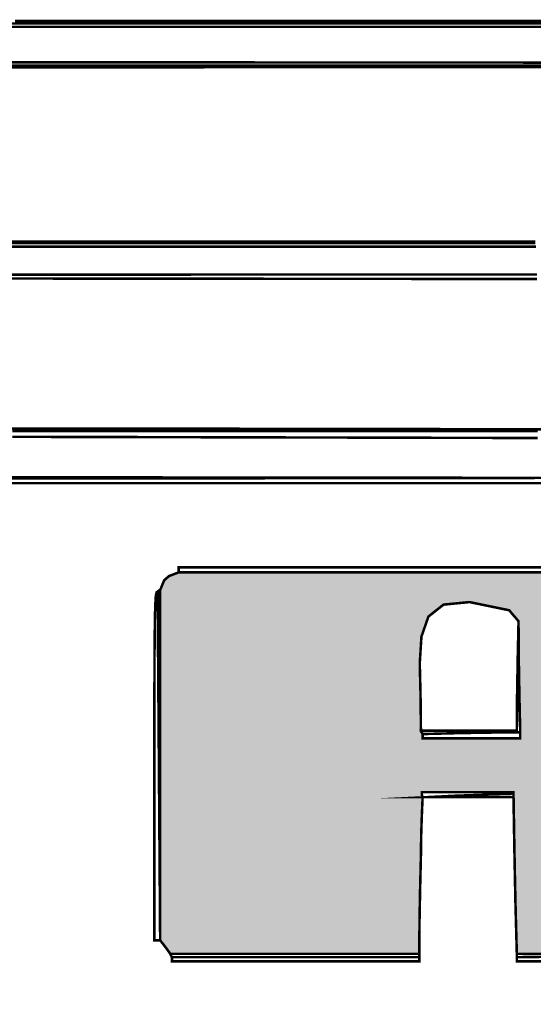
# Model space of a CAD drawing. Extents: x -465 to 6, y 275 to 435.
# Drawn here: x -439 to -439, y 298 to 299 of the extents above; entities that cross this region are included whole.
import ezdxf

# ---------------------------------------------------------------- set-up
doc = ezdxf.new("R2010")
doc.units = 0
doc.header["$MEASUREMENT"] = 0
doc.layers.add('OUTLINE', color=7, linetype='Continuous')

msp = doc.modelspace()

# ---------------------------------------------------------------- hatches: boundary and pattern name
h = msp.add_hatch(color=256)
h.paths.add_polyline_path([(-438.8508792531419, 298.491806064219), (-438.8508792531419, 298.4967738168974), (-438.8508792531419, 298.5017388920618), (-438.8508792531419, 298.506702253617), (-438.8508792531419, 298.5116647583677), (-438.851379091486, 298.5128745663674), (-438.8520216948852, 298.5132752295868), (-438.8528070633397, 298.5134854679989), (-438.8593362351778, 298.5134537662312), (-438.86584163069, 298.5133744047114), (-438.8722993664502, 298.5132712668658), (-438.8725889663822, 298.5082058384706), (-438.8728309065619, 298.5030927503235), (-438.873049070416, 298.4979558858504), (-438.8732315697814, 298.4981383852157), (-438.8733664093947, 298.4982732248291), (-438.8734774726822, 298.4983842881165), (-438.876799303854, 298.5023553629227), (-438.8804523970782, 298.5070995967189), (-438.8838846489342, 298.5112614176341), (-438.8865437418003, 298.5134854679989), (-438.8912026164448, 298.5134854679989), (-438.8958614910894, 298.5134854679989), (-438.9005203657339, 298.5134854679989), (-438.9051792403785, 298.5134854679989), (-438.909838115023, 298.5134854679989), (-438.9144969896676, 298.5134854679989), (-438.9191558643122, 298.5134854679989), (-438.9238147389567, 298.5134854679989), (-438.9245604802016, 298.5129182633985), (-438.9252824451206, 298.512303399046), (-438.9259567502876, 298.5116647583677), (-438.9259567502876, 298.506702253617), (-438.9259567502876, 298.5017388920618), (-438.9259567502876, 298.4967738168974), (-438.9259567502876, 298.491806064219), (-438.9259567502876, 298.4868347772218), (-438.9259567502876, 298.4818590991014), (-438.9259567502876, 298.4768780659527), (-438.9259567502876, 298.4718909280717), (-438.9259567502876, 298.4668967215533), (-438.925417284734, 298.4662224163866), (-438.9248540428543, 298.4655004514673), (-438.9242431412229, 298.4647547102225), (-438.9239972383221, 298.4647547102225), (-438.9238147389567, 298.4647547102225), (-438.9178522362162, 298.4648333220383), (-438.9118596382163, 298.4649019735015), (-438.9058469053103, 298.4649504900581), (-438.8998242120514, 298.4649689113556), (-438.8998242120514, 298.4696813362834), (-438.8998242120514, 298.4743937612112), (-438.8998242120514, 298.4791061861391), (-438.8995783091506, 298.4791061861391), (-438.8992847464978, 298.4791061861391), (-438.8989674075191, 298.4791061861391), (-438.8989674075191, 298.4787809217185), (-438.8989674075191, 298.4784318809721), (-438.8989674075191, 298.4780351804736), (-438.8962661170298, 298.4739495080612), (-438.8937790276735, 298.4689831476901), (-438.88964965823, 298.4647547102225), (-438.8850662894848, 298.4647547102225), (-438.8804741384932, 298.4647547102225), (-438.875874490462, 298.4647547102225), (-438.8712685234973, 298.4647547102225), (-438.866657522806, 298.4647547102225), (-438.8620427735948, 298.4647547102225), (-438.8574255610706, 298.4647547102225), (-438.8528070633397, 298.4647547102225), (-438.8517836103258, 298.4653338029858), (-438.8512601027566, 298.4661034276569), (-438.8508792531419, 298.4668967215533), (-438.8508792531419, 298.4718909280717), (-438.8508792531419, 298.4768780659527), (-438.8508792531419, 298.4818590991014), (-438.8508792531419, 298.4868347772218)])
h.paths.add_polyline_path([(-438.7497763183267, 298.4915298518579), (-438.7497763183267, 298.4964564779188), (-438.7497763183267, 298.5013831039797), (-438.7497763183267, 298.5063097300406), (-438.7497763183267, 298.5112363561015), (-438.7508076967825, 298.512747652196), (-438.7514582256237, 298.5132593787029), (-438.7525609330568, 298.5134854679989), (-438.7569185338077, 298.5134854679989), (-438.7612760274579, 298.5134854679989), (-438.7656331998065, 298.5134854679989), (-438.7699898366523, 298.5134854679989), (-438.7743459379953, 298.5134854679989), (-438.7787011825337, 298.5134854679989), (-438.7830555702676, 298.5134854679989), (-438.7874087798952, 298.5134854679989), (-438.7917608114166, 298.5134854679989), (-438.7961113435301, 298.5134854679989), (-438.8004603762357, 298.5134854679989), (-438.8048075882316, 298.5134854679989), (-438.8091529795179, 298.5134854679989), (-438.8134963358934, 298.5134854679989), (-438.8178375502576, 298.5134854679989), (-438.8221763013088, 298.5134854679989), (-438.8223865397209, 298.5134854679989), (-438.8227118041415, 298.5134854679989), (-438.8238780222106, 298.5130531030118), (-438.8243302008025, 298.5124540895431), (-438.8246396143392, 298.5114505572346), (-438.8246751717273, 298.5065200755533), (-438.8247098723109, 298.5015826323352), (-438.8247427521848, 298.4966389772842), (-438.8247730616451, 298.4916899672048), (-438.8247997296862, 298.4867366731029), (-438.8248221137046, 298.4817797375792), (-438.8248391426947, 298.4768202316479), (-438.8248499598519, 298.4718589050029), (-438.8248538154723, 298.4668967215533), (-438.824671316107, 298.4661826820762), (-438.8243937114385, 298.4656829508327), (-438.8237828098069, 298.4649689113555), (-438.8192578108705, 298.4649420291133), (-438.8147328119342, 298.4649148255695), (-438.8102078129978, 298.4648868723216), (-438.8056828140614, 298.464857848068), (-438.801157815125, 298.4648273244066), (-438.7966328161886, 298.4647948729349), (-438.7921078172523, 298.4647602794519), (-438.7875828183159, 298.4647230084548), (-438.7830578193795, 298.4646827386417), (-438.7785328204431, 298.4646391487112), (-438.7740078215067, 298.4645919173613), (-438.7694828225704, 298.4645405090894), (-438.7678485750255, 298.4627237621792), (-438.7659762429212, 298.4608594626173), (-438.7639135931101, 298.4585428773631), (-438.7584514642165, 298.4586460152086), (-438.752989335323, 298.4587253767285), (-438.7475272064293, 298.4587570784961), (-438.7489195137944, 298.4603635869943), (-438.7503118211594, 298.4619700954924), (-438.7517041285244, 298.4635766039905), (-438.7510615251253, 298.4646436469347), (-438.7504189217259, 298.4656869135537), (-438.7497763183267, 298.4666825204202), (-438.7497763183267, 298.4668650197856), (-438.7497763183267, 298.4718233476142), (-438.7497763183267, 298.4767499736752), (-438.7497763183267, 298.481676599736), (-438.7497763183267, 298.486603225797)])
h.paths.add_polyline_path([(-438.7939017517418, 298.4913568844429), (-438.7939017517418, 298.4963868625505), (-438.7939017517418, 298.5014074158083), (-438.7939017517418, 298.5064168306071), (-438.7935804500422, 298.5071665345729), (-438.7932591483425, 298.5079162385387), (-438.7929378466429, 298.5086659425045), (-438.7897129414838, 298.5091538926857), (-438.7849886283931, 298.5091418974222), (-438.7816922871561, 298.5077020374056), (-438.7816605853884, 298.5075909741182), (-438.7815812238686, 298.5074561345049), (-438.781478086023, 298.5072736351395), (-438.7813392836887, 298.5072736351395), (-438.7811528216024, 298.5072736351395), (-438.7809425831903, 298.5072736351395), (-438.7809425831903, 298.5026902663943), (-438.7809425831903, 298.4980981154027), (-438.7809425831903, 298.4934984673715), (-438.7809425831903, 298.4888925004068), (-438.7809425831903, 298.4842814997155), (-438.7809425831903, 298.4796667505043), (-438.7809425831903, 298.4750495379802), (-438.7809425831903, 298.4704310402492), (-438.7811528216024, 298.4704310402492), (-438.7813392836887, 298.4704310402492), (-438.781478086023, 298.4704310402492), (-438.7816922871561, 298.4704310402492), (-438.7820096261347, 298.470002637983), (-438.7823031887876, 298.4695742357168), (-438.7825490916884, 298.4691458334507), (-438.7852583076196, 298.4688840796661), (-438.790085758556, 298.4689078559918), (-438.7927236455099, 298.4691458334507), (-438.7931480850548, 298.4698638356484), (-438.7935487482745, 298.4705341780949), (-438.7939017517418, 298.471180744215), (-438.7939017517418, 298.4762294649217), (-438.7939017517418, 298.4812762578183), (-438.7939017517418, 298.4863194092956)], flags=16)
h.paths.add_polyline_path([(-438.6937627220254, 298.4855322201315), (-438.689903138909, 298.4855322201315), (-438.6860197794667, 298.4855322201315), (-438.6820887602724, 298.4855322201315), (-438.6820067212385, 298.4803913929376), (-438.6819147218518, 298.4752505657437), (-438.6818025875586, 298.4701097385496), (-438.6816603580062, 298.4649689113555), (-438.6760697084329, 298.4649569160921), (-438.6704790588595, 298.4649243575199), (-438.6648884092862, 298.4648763764661), (-438.6592977597124, 298.4648181137579), (-438.6537071101388, 298.4647547102225), (-438.6534612072381, 298.4647547102225), (-438.6532787078727, 298.4647547102225), (-438.6529534434522, 298.4651831124886), (-438.6526044027058, 298.4656115147548), (-438.6522077022073, 298.466039917021), (-438.6522077022073, 298.4706024011556), (-438.6522077022073, 298.4751648852903), (-438.6522077022073, 298.479727369425), (-438.6522077022073, 298.4842898535596), (-438.6522077022073, 298.4888523376943), (-438.6522077022073, 298.493414821829), (-438.6522077022073, 298.4979773059637), (-438.6522077022073, 298.5025397900984), (-438.6522077022073, 298.507102274233), (-438.6522077022073, 298.5116647583677), (-438.6524933394183, 298.5123748351239), (-438.6529930706618, 298.5128468273206), (-438.654135512405, 298.5134854679989), (-438.6543457508172, 298.5134854679989), (-438.6545322129035, 298.5134854679989), (-438.6546710152378, 298.5134854679989), (-438.6590286159886, 298.5134854679989), (-438.663386109639, 298.5134854679989), (-438.6677432819876, 298.5134854679989), (-438.6720999188333, 298.5134854679989), (-438.6764560201763, 298.5134854679989), (-438.6808112647147, 298.5134854679989), (-438.6851656524486, 298.5134854679989), (-438.6895188620762, 298.5134854679989), (-438.6938708935976, 298.5134854679989), (-438.6982214257112, 298.5134854679989), (-438.7025704584167, 298.5134854679989), (-438.7069176704126, 298.5134854679989), (-438.7112630616989, 298.5134854679989), (-438.7156064180744, 298.5134854679989), (-438.7199476324386, 298.5134854679989), (-438.7242863834898, 298.5134854679989), (-438.7244688828551, 298.5134854679989), (-438.724714785756, 298.5134854679989), (-438.7259444073604, 298.5130214012441), (-438.726555308992, 298.5124858984113), (-438.7270709982199, 298.5112363561015), (-438.7270709982199, 298.5063097300406), (-438.7270709982199, 298.5013831039797), (-438.7270709982199, 298.4964564779188), (-438.7270709982199, 298.4915298518579), (-438.7270709982199, 298.486603225797), (-438.7270709982199, 298.481676599736), (-438.7270709982199, 298.4767499736752), (-438.7270709982199, 298.4718233476142), (-438.7270709982199, 298.4668967215533), (-438.7270709982199, 298.4668650197856), (-438.7270709982199, 298.4666825204202), (-438.7266425959536, 298.4661430548666), (-438.7262141936875, 298.4655798129871), (-438.7257857914213, 298.4649689113555), (-438.7205294027161, 298.4649689113555), (-438.7152582341326, 298.4649689113555), (-438.7099750702857, 298.4649689113555), (-438.7046830170917, 298.4649689113555), (-438.6993849662661, 298.4649689113555), (-438.6940840237251, 298.4649689113555), (-438.6940523219574, 298.4692212322494), (-438.6939729604376, 298.4734258933918), (-438.693869822592, 298.4776067782076), (-438.6938381208243, 298.480066128517), (-438.6937587593045, 298.4825017025007), (-438.6936556214589, 298.4848896167323), (-438.6937561155102, 298.485175111196)])
h.paths.add_polyline_path([(-438.6936556214589, 298.4923866563902), (-438.6936556214589, 298.4925968948023), (-438.6936556214589, 298.4929221592229), (-438.6937587593045, 298.4931046585883), (-438.6939034884939, 298.4933505614891), (-438.693869822592, 298.4933505614891), (-438.6939213379645, 298.4978915184099), (-438.6940196562846, 298.5019417405348), (-438.6938052409504, 298.5053249403313), (-438.6929181269577, 298.5078650444679), (-438.6909986706041, 298.5093859796134), (-438.6876873352878, 298.5097116724362), (-438.6826242631051, 298.5086659425045), (-438.6822712596378, 298.5082335775173), (-438.6818705964184, 298.5077774362045), (-438.6814461568732, 298.5072736351395), (-438.6814144551055, 298.5025612102115), (-438.6813350935856, 298.4978487852835), (-438.6812319557401, 298.4931363603559), (-438.6812319557401, 298.4929181965019), (-438.6812319557401, 298.4926762563221), (-438.6812319557401, 298.4923866563902), (-438.6854049151142, 298.4923866563902), (-438.6895540981626, 298.4923866563902)], flags=16)

# ---------------------------------------------------------------- linework, layer by layer
at = {"layer": 'OUTLINE', "color": 252, "linetype": 'Continuous', "const_width": 0.0003213016996247006}
for points in [[(-438.7484009328512, 298.583315037384), (-438.7442874142914, 298.583315037384), (-438.7401738957317, 298.583315037384), (-438.736060377172, 298.583315037384), (-438.7319468586122, 298.583315037384), (-438.7278333400525, 298.583315037384), (-438.7237199285934, 298.583315037384), (-438.7196064100336, 298.583315037384), (-438.7154928914739, 298.583315037384), (-438.7113793729142, 298.583315037384), (-438.7072658543544, 298.583315037384), (-438.7031523357947, 298.583315037384), (-438.699038817235, 298.583315037384), (-438.6949252986752, 298.583315037384), (-438.6908117801155, 298.583315037384), (-438.6866982615558, 298.583315037384), (-438.6825848500966, 298.583315037384), (-438.6784713315369, 298.583315037384)], [(-438.6765202805162, 298.5828866351178), (-438.6806545765859, 298.5828866351178), (-438.684788979756, 298.5828866351178), (-438.6889233829262, 298.5828866351178), (-438.6930576789959, 298.5828866351178), (-438.6971920821661, 298.5828866351178), (-438.7013264853363, 298.5828866351178), (-438.7054607814059, 298.5828866351178), (-438.7095951845761, 298.5828866351178), (-438.7137294806458, 298.5828866351178), (-438.717863883816, 298.5828866351178), (-438.7219982869862, 298.5828866351178), (-438.7261325830559, 298.5828866351178), (-438.730266986226, 298.5828866351178), (-438.7344013893962, 298.5828866351178), (-438.7385356854659, 298.5828866351178), (-438.7426700886361, 298.5828866351178), (-438.7468044918063, 298.5828866351178)], [(-438.7458910310743, 298.5314783631779), (-438.7417120740683, 298.5314783631779), (-438.7375329028613, 298.5314783631779), (-438.7333536245538, 298.5314783631779), (-438.7291743462462, 298.5314783631779), (-438.7249948537375, 298.5314783631779), (-438.7208153612287, 298.5314783631779), (-438.7166356545189, 298.5314783631779), (-438.712455947809, 298.5314783631779), (-438.708276026898, 298.5314783631779), (-438.7040959988865, 298.5314783631779), (-438.6999158637744, 298.5314783631779), (-438.6957356215617, 298.5314783631779), (-438.6915552722485, 298.5314783631779), (-438.6873748158346, 298.5314783631779), (-438.6831941452197, 298.5314783631779), (-438.6790134746047, 298.5314783631779)], [(-438.6790134746047, 298.5305824669388), (-438.6831941452197, 298.5305921059897), (-438.6873748158346, 298.5306018521413), (-438.6915552722485, 298.5306114911923), (-438.6957356215617, 298.5306210231427), (-438.6999158637744, 298.5306306621937), (-438.7040959988865, 298.5306401941441), (-438.708276026898, 298.5306497260946), (-438.712455947809, 298.530659258045), (-438.7166356545189, 298.5306686828948), (-438.7208153612287, 298.5306781077447), (-438.7249948537375, 298.5306875325945), (-438.7291743462462, 298.5306968503438), (-438.7333536245538, 298.5307061680931), (-438.7375329028613, 298.5307154858424), (-438.7417120740683, 298.5307246964911), (-438.7458910310743, 298.5307339071398)]]:
    msp.add_lwpolyline(points, dxfattribs=at)
at = {"layer": 'OUTLINE', "color": 7, "linetype": 'Continuous', "const_width": 0.0003213016996247006}
for points in [[(-438.6784713315369, 298.583315037384), (-438.6825848500966, 298.583315037384), (-438.6866982615558, 298.583315037384), (-438.6908117801155, 298.583315037384), (-438.6949252986752, 298.583315037384), (-438.699038817235, 298.583315037384), (-438.7031523357947, 298.583315037384), (-438.7072658543544, 298.583315037384), (-438.7113793729142, 298.583315037384), (-438.7154928914739, 298.583315037384), (-438.7196064100336, 298.583315037384), (-438.7237199285934, 298.583315037384), (-438.7278333400525, 298.583315037384), (-438.7319468586122, 298.583315037384), (-438.736060377172, 298.583315037384), (-438.7401738957317, 298.583315037384), (-438.7442874142914, 298.583315037384), (-438.7484009328512, 298.583315037384)], [(-438.7455618039327, 298.5836269142338), (-438.7395586029769, 298.5836283065411), (-438.7335296978852, 298.5836295917479), (-438.7274773377693, 298.5836307698542), (-438.7214035575402, 298.5836318408598), (-438.7153104992091, 298.5836328047649), (-438.7092004118879, 298.5836336615695), (-438.7030754375879, 298.5836343041728), (-438.69693761122, 298.5836349467763), (-438.6907890747954, 298.5836354822791), (-438.6846319703255, 298.5836358035808), (-438.6784684398216, 298.5836361248825), (-438.6723007323956, 298.5836362319831), (-438.6661307758577, 298.5836363390836), (-438.6599608193198, 298.5836362319831), (-438.6537931118938, 298.5836361248825), (-438.6476295813899, 298.5836358035808), (-438.64147247692, 298.5836354822791), (-438.6353239404954, 298.5836349467763), (-438.6291861141275, 298.5836343041728), (-438.6230611398275, 298.5836336615695), (-438.6169510525064, 298.5836328047649), (-438.6108579941753, 298.5836318408598)], [(-438.7470266183813, 298.5779600090569), (-438.7429022826643, 298.5779600090569), (-438.7387779469474, 298.5779600090569), (-438.7346536112304, 298.5779600090569), (-438.7305292755135, 298.5779600090569), (-438.726404832696, 298.5779600090569), (-438.7222803898784, 298.5779600090569), (-438.7181560541615, 298.5779600090569), (-438.714031611344, 298.5779600090569), (-438.7099071685265, 298.5779600090569), (-438.7057826186084, 298.5779600090569), (-438.7016581757909, 298.5779600090569), (-438.6975336258728, 298.5779600090569), (-438.6934090759547, 298.5779600090569), (-438.6892846331372, 298.5779600090569), (-438.6851599761185, 298.5779600090569), (-438.6810354262005, 298.5779600090569), (-438.6769108762824, 298.5779600090569)], [(-438.6769108762824, 298.5777792233006), (-438.6810354262005, 298.5777764386859), (-438.6851599761185, 298.5777736540712), (-438.6892846331372, 298.5777708694564), (-438.6934090759547, 298.5777680848416), (-438.6975336258728, 298.5777653002269), (-438.7016581757909, 298.5777625156122), (-438.7057826186084, 298.5777597309975), (-438.7099071685265, 298.5777568392822), (-438.714031611344, 298.5777539475669), (-438.7181560541615, 298.5777510558516), (-438.7222803898784, 298.5777481641363), (-438.726404832696, 298.577745272421), (-438.7305292755135, 298.5777423807057), (-438.7346536112304, 298.5777393818898), (-438.7387779469474, 298.577736383074), (-438.7429022826643, 298.5777333842581), (-438.7470266183813, 298.5777303854422)], [(-438.7470266183813, 298.5777303854422), (-438.7429022826643, 298.5777333842581), (-438.7387779469474, 298.577736383074), (-438.7346536112304, 298.5777393818898), (-438.7305292755135, 298.5777423807057), (-438.726404832696, 298.577745272421), (-438.7222803898784, 298.5777481641363), (-438.7181560541615, 298.5777510558516), (-438.714031611344, 298.5777539475669), (-438.7099071685265, 298.5777568392822), (-438.7057826186084, 298.5777597309975), (-438.7016581757909, 298.5777625156122), (-438.6975336258728, 298.5777653002269), (-438.6934090759547, 298.5777680848416), (-438.6892846331372, 298.5777708694564), (-438.6851599761185, 298.5777736540712), (-438.6810354262005, 298.5777764386859), (-438.6769108762824, 298.5777792233006)], [(-438.7460450416889, 298.5508694562531), (-438.7418601941519, 298.5508658148338), (-438.7376753466149, 298.550862066314), (-438.7334903919772, 298.5508583177941), (-438.7293054373396, 298.5508545692743), (-438.725120482702, 298.5508507136539), (-438.7209355280644, 298.5508468580335), (-438.7167504663262, 298.5508430024131), (-438.7125654045881, 298.5508390396922), (-438.7083802357493, 298.5508350769712), (-438.7041951740111, 298.5508311142502), (-438.7000100051724, 298.5508271515293), (-438.6958248363337, 298.5508230817077), (-438.6916396674949, 298.5508190118862), (-438.6874543915555, 298.5508149420647), (-438.6832691156163, 298.5508108722432), (-438.6790838396769, 298.5508068024216)]]:
    msp.add_lwpolyline(points, dxfattribs=at)
at = {"layer": 'OUTLINE', "linetype": 'Continuous', "const_width": 0.0003213016996247006}
for points in [[(-438.7468044918063, 298.5828866351178), (-438.7426700886361, 298.5828866351178), (-438.7385356854659, 298.5828866351178), (-438.7344013893962, 298.5828866351178), (-438.730266986226, 298.5828866351178), (-438.7261325830559, 298.5828866351178), (-438.7219982869862, 298.5828866351178), (-438.717863883816, 298.5828866351178), (-438.7137294806458, 298.5828866351178), (-438.7095951845761, 298.5828866351178), (-438.7054607814059, 298.5828866351178), (-438.7013264853363, 298.5828866351178), (-438.6971920821661, 298.5828866351178), (-438.6930576789959, 298.5828866351178), (-438.6889233829262, 298.5828866351178), (-438.684788979756, 298.5828866351178), (-438.6806545765859, 298.5828866351178), (-438.6765202805162, 298.5828866351178)], [(-438.7461083381237, 298.5549333872505), (-438.7419298095202, 298.5549333872505), (-438.7377510667154, 298.5549333872505), (-438.7335724310112, 298.5549333872505), (-438.7293935811059, 298.5549333872505), (-438.7252147312006, 298.5549333872505), (-438.7210357741947, 298.5549333872505), (-438.7168568171888, 298.5549333872505), (-438.7126777530823, 298.5549333872505), (-438.7084985818753, 298.5549333872505), (-438.7043193035677, 298.5549333872505), (-438.7001400252602, 298.5549333872505), (-438.695960639852, 298.5549333872505), (-438.6917811473433, 298.5549333872505), (-438.687601547734, 298.5549333872505), (-438.6834219481247, 298.5549333872505), (-438.6792421343143, 298.5549333872505)], [(-438.7458910310743, 298.5307339071398), (-438.7417120740683, 298.5307246964911), (-438.7375329028613, 298.5307154858424), (-438.7333536245538, 298.5307061680931), (-438.7291743462462, 298.5306968503438), (-438.7249948537375, 298.5306875325945), (-438.7208153612287, 298.5306781077447), (-438.7166356545189, 298.5306686828948), (-438.712455947809, 298.530659258045), (-438.708276026898, 298.5306497260946), (-438.7040959988865, 298.5306401941441), (-438.6999158637744, 298.5306306621937), (-438.6957356215617, 298.5306210231427), (-438.6915552722485, 298.5306114911923), (-438.6873748158346, 298.5306018521413), (-438.6831941452197, 298.5305921059897), (-438.6790134746047, 298.5305824669388)], [(-438.6752342169132, 298.5255098628056), (-438.6794111390083, 298.5255146823312), (-438.6835879540029, 298.5255195018566), (-438.6877647689974, 298.5255243213821), (-438.6919416910926, 298.5255290338071), (-438.6961183989865, 298.525533746232), (-438.7002952139811, 298.5255384586569), (-438.704471921875, 298.5255431710818), (-438.7086486297691, 298.5255478835068), (-438.712825337663, 298.5255524888311), (-438.717002045557, 298.5255570941555), (-438.7211786463504, 298.5255616994799), (-438.7253552471439, 298.5255661977037), (-438.7295317408367, 298.5255706959275), (-438.7337082345296, 298.5255750870507), (-438.7378847282224, 298.5255794781739), (-438.7420611148147, 298.5255838692971), (-438.746237501407, 298.5255881533198)], [(-438.6760697084327, 298.4649569160921), (-438.6816603580062, 298.4649689113555), (-438.6818025875586, 298.4701097385496), (-438.6819147218518, 298.4752505657435), (-438.6820067212385, 298.4803913929376), (-438.6820887602724, 298.4855322201315), (-438.6860197794667, 298.4855322201315), (-438.689903138909, 298.4855322201315), (-438.6937627220254, 298.4855322201315), (-438.6937587593045, 298.4853180189984), (-438.6937310202578, 298.4851038178654), (-438.6936556214589, 298.4848896167323), (-438.6937587593045, 298.4825017025007), (-438.6938381208243, 298.480066128517), (-438.693869822592, 298.4776067782075), (-438.6939729604376, 298.4734258933914), (-438.6940523219574, 298.4692212322495), (-438.6940840237251, 298.4649689113555), (-438.6993849662661, 298.4649689113555), (-438.7046830170917, 298.4649689113555), (-438.7099750702857, 298.4649689113555), (-438.7152582341326, 298.4649689113555), (-438.7205294027161, 298.4649689113555), (-438.7257857914213, 298.4649689113555), (-438.7262141936876, 298.4655798129871), (-438.7266425959537, 298.4661430548666), (-438.7270709982199, 298.4666825204202), (-438.7270709982199, 298.4667856582658), (-438.7270709982199, 298.4668650197856), (-438.7270709982199, 298.4668967215533), (-438.7270709982199, 298.4718233476142), (-438.7270709982199, 298.4767499736752), (-438.7270709982199, 298.481676599736), (-438.7270709982199, 298.486603225797), (-438.7270709982199, 298.4915298518579), (-438.7270709982199, 298.4964564779188), (-438.7270709982199, 298.5013831039797), (-438.7270709982199, 298.5063097300406), (-438.7270709982199, 298.5112363561015), (-438.726555308992, 298.5124858984113), (-438.7259444073604, 298.513021401244), (-438.724714785756, 298.5134854679989), (-438.7246037224684, 298.5134854679989), (-438.7244688828551, 298.5134854679989), (-438.7242863834898, 298.5134854679989), (-438.7199476324386, 298.5134854679989), (-438.7156064180744, 298.5134854679989), (-438.7112630616989, 298.5134854679989), (-438.7069176704126, 298.5134854679989), (-438.7025704584167, 298.5134854679989), (-438.6982214257112, 298.5134854679989), (-438.6938708935976, 298.5134854679989), (-438.6895188620762, 298.5134854679989), (-438.6851656524486, 298.5134854679989), (-438.6808112647147, 298.5134854679989), (-438.6764560201763, 298.5134854679989)]]:
    msp.add_lwpolyline(points, dxfattribs=at)
at = {"layer": 'OUTLINE', "color": 251, "linetype": 'Continuous', "const_width": 0.0003213016996247006}
for points in [[(-438.7468278397298, 298.5783769515625), (-438.742700505197, 298.5783747024506), (-438.7385731706642, 298.5783725604392), (-438.7344458361314, 298.5783704184279), (-438.7303185015986, 298.5783682764165), (-438.7261911670657, 298.5783661344053), (-438.7220638325329, 298.5783639923939), (-438.7179364980001, 298.5783618503826), (-438.7138091634673, 298.5783597083712), (-438.7096819360351, 298.5783574592593), (-438.7055546015022, 298.578355317248), (-438.7014272669694, 298.5783531752367), (-438.6972999324366, 298.5783510332254), (-438.6931725979038, 298.578348891214), (-438.689045263371, 298.5783467492027), (-438.6849179288382, 298.5783446071914), (-438.6807905943053, 298.5783423580795), (-438.6766632597726, 298.5783402160681)], [(-438.6769108762824, 298.5779600090569), (-438.6810354262005, 298.5779600090569), (-438.6851599761185, 298.5779600090569), (-438.6892846331372, 298.5779600090569), (-438.6934090759547, 298.5779600090569), (-438.6975336258728, 298.5779600090569), (-438.7016581757909, 298.5779600090569), (-438.7057826186084, 298.5779600090569), (-438.7099071685265, 298.5779600090569), (-438.714031611344, 298.5779600090569), (-438.7181560541615, 298.5779600090569), (-438.7222803898784, 298.5779600090569), (-438.726404832696, 298.5779600090569), (-438.7305292755135, 298.5779600090569), (-438.7346536112304, 298.5779600090569), (-438.7387779469474, 298.5779600090569), (-438.7429022826643, 298.5779600090569), (-438.7470266183813, 298.5779600090569)], [(-438.7462611706322, 298.5555759906497), (-438.7420766443969, 298.5555759906497), (-438.7378919039604, 298.5555759906497), (-438.7337072706245, 298.5555759906497), (-438.729522530188, 298.5555759906497), (-438.7253377897515, 298.5555759906497), (-438.721153049315, 298.5555759906497), (-438.716968201778, 298.5555759906497), (-438.712783354241, 298.5555759906497), (-438.7085985067039, 298.5555759906497), (-438.7044135520663, 298.5555759906497), (-438.7002285974287, 298.5555759906497), (-438.6960436427911, 298.5555759906497), (-438.6918586881534, 298.5555759906497), (-438.6876737335159, 298.5555759906497), (-438.6834886717777, 298.5555759906497), (-438.6793036100395, 298.5555759906497)], [(-438.6793036100395, 298.5553617895166), (-438.6834886717777, 298.5553617895166), (-438.6876737335159, 298.5553617895166), (-438.6918586881534, 298.5553617895166), (-438.6960436427911, 298.5553617895166), (-438.7002285974287, 298.5553617895166), (-438.7044135520663, 298.5553617895166), (-438.7085985067039, 298.5553617895166), (-438.712783354241, 298.5553617895166), (-438.716968201778, 298.5553617895166), (-438.721153049315, 298.5553617895166), (-438.7253377897515, 298.5553617895166), (-438.729522530188, 298.5553617895166), (-438.7337072706245, 298.5553617895166), (-438.7378919039604, 298.5553617895166), (-438.7420766443969, 298.5553617895166), (-438.7462611706322, 298.5553617895166)]]:
    msp.add_lwpolyline(points, dxfattribs=at)
at = {"layer": 'OUTLINE', "color": 254, "linetype": 'Continuous', "const_width": 0.0003213016996247006}
for points in [[(-438.7462611706322, 298.5553617895166), (-438.7420766443969, 298.5553617895166), (-438.7378919039604, 298.5553617895166), (-438.7337072706245, 298.5553617895166), (-438.729522530188, 298.5553617895166), (-438.7253377897515, 298.5553617895166), (-438.721153049315, 298.5553617895166), (-438.716968201778, 298.5553617895166), (-438.712783354241, 298.5553617895166), (-438.7085985067039, 298.5553617895166), (-438.7044135520663, 298.5553617895166), (-438.7002285974287, 298.5553617895166), (-438.6960436427911, 298.5553617895166), (-438.6918586881534, 298.5553617895166), (-438.6876737335159, 298.5553617895166), (-438.6834886717777, 298.5553617895166), (-438.6793036100395, 298.5553617895166)], [(-438.6792421343143, 298.5549333872505), (-438.6834219481247, 298.5549333872505), (-438.687601547734, 298.5549333872505), (-438.6917811473433, 298.5549333872505), (-438.695960639852, 298.5549333872505), (-438.7001400252602, 298.5549333872505), (-438.7043193035677, 298.5549333872505), (-438.7084985818753, 298.5549333872505), (-438.7126777530823, 298.5549333872505), (-438.7168568171888, 298.5549333872505), (-438.7210357741947, 298.5549333872505), (-438.7252147312006, 298.5549333872505), (-438.7293935811059, 298.5549333872505), (-438.7335724310112, 298.5549333872505), (-438.7377510667154, 298.5549333872505), (-438.7419298095202, 298.5549333872505), (-438.7461083381237, 298.5549333872505)], [(-438.746237501407, 298.5255881533198), (-438.7420611148147, 298.5255838692971), (-438.7378847282224, 298.5255794781739), (-438.7337082345296, 298.5255750870507), (-438.7295317408367, 298.5255706959275), (-438.7253552471439, 298.5255661977037), (-438.7211786463504, 298.5255616994799), (-438.717002045557, 298.5255570941555), (-438.712825337663, 298.5255524888311), (-438.7086486297691, 298.5255478835068), (-438.704471921875, 298.5255431710818), (-438.7002952139811, 298.5255384586569), (-438.6961183989865, 298.525533746232), (-438.6919416910926, 298.5255290338071), (-438.6877647689974, 298.5255243213821), (-438.6835879540029, 298.5255195018566), (-438.6794111390083, 298.5255146823312), (-438.6752342169132, 298.5255098628056)], [(-438.6793771881287, 298.5254771971329), (-438.6835491835978, 298.5254762332278), (-438.6877212861674, 298.5254750551215), (-438.6918932816365, 298.5254737699147), (-438.6960653842061, 298.5254722705068), (-438.7002374867757, 298.5254707710989), (-438.7044094822448, 298.5254690574898), (-438.7085815848144, 298.5254673438807), (-438.7127535802834, 298.5254654160705), (-438.7169256828531, 298.5254633811597), (-438.7210976783222, 298.5254612391485), (-438.7252697808918, 298.5254589900366), (-438.7294417763608, 298.5254566338241), (-438.7336138789304, 298.525454170511), (-438.7377858743995, 298.5254516000974), (-438.7419579769692, 298.5254490296838), (-438.7461300795388, 298.5254462450691)]]:
    msp.add_lwpolyline(points, dxfattribs=at)
at = {"layer": 'OUTLINE', "color": 250, "linetype": 'Continuous', "const_width": 0.0003213016996247006}
for points in [[(-438.7460450416889, 298.5513608336523), (-438.7418601941519, 298.5513632969654), (-438.7376753466149, 298.5513657602784), (-438.7334903919772, 298.5513681164909), (-438.7293054373396, 298.5513703656028), (-438.725120482702, 298.5513726147146), (-438.7209355280644, 298.551374756726), (-438.7167504663262, 298.5513767916368), (-438.7125654045881, 298.551378719447), (-438.7083802357493, 298.5513806472571), (-438.7041951740111, 298.5513824679668), (-438.7000100051724, 298.5513841815758), (-438.6958248363337, 298.5513857880844), (-438.6916396674949, 298.5513873945928), (-438.6874543915555, 298.5513887869002), (-438.6832691156163, 298.5513901792076), (-438.6790838396769, 298.5513914644144)], [(-438.6790838396769, 298.5508068024216), (-438.6832691156163, 298.5508108722432), (-438.6874543915555, 298.5508149420647), (-438.6916396674949, 298.5508190118862), (-438.6958248363337, 298.5508230817077), (-438.7000100051724, 298.5508271515293), (-438.7041951740111, 298.5508311142502), (-438.7083802357493, 298.5508350769712), (-438.7125654045881, 298.5508390396922), (-438.7167504663262, 298.5508430024131), (-438.7209355280644, 298.5508468580335), (-438.725120482702, 298.5508507136539), (-438.7293054373396, 298.5508545692743), (-438.7334903919772, 298.5508583177941), (-438.7376753466149, 298.550862066314), (-438.7418601941519, 298.5508658148338), (-438.7460450416889, 298.5508694562531)], [(-438.7504438761579, 298.5317890619214), (-438.7444196834911, 298.531785206301), (-438.7384761375509, 298.5317808151778), (-438.7326245909973, 298.5317757814512), (-438.7268767177922, 298.5317702122217), (-438.721243977696, 298.5317640003889), (-438.715737723369, 298.5317571459526), (-438.7103697358734, 298.5317497560135), (-438.7051513678692, 298.5317418305715), (-438.7000940791171, 298.5317332625262), (-438.6952095435789, 298.5317241589781), (-438.690509221015, 298.5317144128265), (-438.6860044640857, 298.5317040240716), (-438.6817069467527, 298.5316932069144), (-438.6776282358771, 298.5316816400532)], [(-438.6790134746047, 298.5314783631779), (-438.6831941452197, 298.5314783631779), (-438.6873748158346, 298.5314783631779), (-438.6915552722485, 298.5314783631779), (-438.6957356215617, 298.5314783631779), (-438.6999158637744, 298.5314783631779), (-438.7040959988865, 298.5314783631779), (-438.708276026898, 298.5314783631779), (-438.712455947809, 298.5314783631779), (-438.7166356545189, 298.5314783631779), (-438.7208153612287, 298.5314783631779), (-438.7249948537375, 298.5314783631779), (-438.7291743462462, 298.5314783631779), (-438.7333536245538, 298.5314783631779), (-438.7375329028613, 298.5314783631779), (-438.7417120740683, 298.5314783631779), (-438.7458910310743, 298.5314783631779)], [(-438.6740636077209, 298.5248381280523), (-438.6856677399045, 298.5248381280523), (-438.6969093366704, 298.5248382351529), (-438.7077940743486, 298.5248383422534), (-438.7183277363697, 298.524838449354), (-438.7285161061642, 298.5248386635551), (-438.7383648600622, 298.5248388777563), (-438.7478797814944, 298.524839199058)], [(-438.7461300795388, 298.5254462450691), (-438.7419579769692, 298.5254490296838), (-438.7377858743995, 298.5254516000974), (-438.7336138789304, 298.525454170511), (-438.7294417763608, 298.5254566338241), (-438.7252697808918, 298.5254589900366), (-438.7210976783222, 298.5254612391485), (-438.7169256828531, 298.5254633811597), (-438.7127535802834, 298.5254654160705), (-438.7085815848144, 298.5254673438807), (-438.7044094822448, 298.5254690574898), (-438.7002374867757, 298.5254707710989), (-438.6960653842061, 298.5254722705068), (-438.6918932816365, 298.5254737699147), (-438.6877212861674, 298.5254750551215), (-438.6835491835978, 298.5254762332278), (-438.6793771881287, 298.5254771971329)], [(-438.6764560201763, 298.5134854679989), (-438.6808112647147, 298.5134854679989), (-438.6851656524486, 298.5134854679989), (-438.6895188620762, 298.5134854679989), (-438.6938708935976, 298.5134854679989), (-438.6982214257112, 298.5134854679989), (-438.7025704584167, 298.5134854679989), (-438.7069176704126, 298.5134854679989), (-438.7112630616989, 298.5134854679989), (-438.7156064180744, 298.5134854679989), (-438.7199476324386, 298.5134854679989), (-438.7242863834898, 298.5134854679989), (-438.7244688828551, 298.5134854679989), (-438.7246037224684, 298.5134854679989), (-438.724714785756, 298.5134854679989), (-438.724714785756, 298.513699669132), (-438.724714785756, 298.5139138702651), (-438.724714785756, 298.5141280713981), (-438.7203157370858, 298.5141280713981), (-438.7159143322032, 298.5141280713981), (-438.7115107853093, 298.5141280713981), (-438.7071050964041, 298.5141280713981), (-438.7026975867892, 298.5141280713981), (-438.6982883635652, 298.5141280713981), (-438.6938775338328, 298.5141280713981), (-438.689465311793, 298.5141280713981), (-438.6850518045463, 298.5141280713981), (-438.6806372262941, 298.5141280713981), (-438.6762216841367, 298.5141280713981)]]:
    msp.add_lwpolyline(points, dxfattribs=at)
at = {"layer": 'OUTLINE', "color": 251, "linetype": 'Continuous', "const_width": 0.0003213016996247006}
for points in [[(-438.6816603580062, 298.493136360356), (-438.6816603580062, 298.4932394982015), (-438.6816603580062, 298.4933188597214), (-438.6816603580062, 298.4933505614891), (-438.6816286562386, 298.4980312846492), (-438.6815492947188, 298.5026643480572), (-438.6814461568732, 298.5072736351395), (-438.6814144551055, 298.5025612102116), (-438.6813350935856, 298.4978487852838), (-438.6812319557401, 298.493136360356), (-438.6814144551055, 298.493136360356), (-438.6815492947188, 298.493136360356)], [(-438.6936556214589, 298.4929221592229), (-438.6937587593045, 298.4931046585883), (-438.6938381208243, 298.4932394982015), (-438.693869822592, 298.4933505614891), (-438.6898000010634, 298.4933505614891), (-438.6857301795348, 298.4933505614891), (-438.6816603580062, 298.4933505614891), (-438.6816603580062, 298.4933188597214), (-438.6816603580062, 298.4932394982015), (-438.6816603580062, 298.493136360356), (-438.6856984777671, 298.4931046585883), (-438.6896889377759, 298.4930252970685)], [(-438.6820887602724, 298.4848896167323), (-438.6820887602724, 298.4850721160977), (-438.6820887602724, 298.485206955711), (-438.6820887602724, 298.4853180189984), (-438.6820887602724, 298.485421156844), (-438.6820887602724, 298.4855005183638), (-438.6820887602724, 298.4855322201315), (-438.6820067212385, 298.4803913929376), (-438.6819147218518, 298.4752505657435), (-438.6818025875586, 298.4701097385496), (-438.6816603580062, 298.4649689113555), (-438.6816603580062, 298.4649372095879), (-438.6816603580062, 298.464857848068), (-438.6816603580062, 298.4647547102225), (-438.6818428573716, 298.4714980831936), (-438.6819776969849, 298.478217679839)]]:
    msp.add_lwpolyline(points, close=True, dxfattribs=at)
at = {"layer": 'OUTLINE', "color": 250, "linetype": 'Continuous', "const_width": 0.0003213016996247006}
for points in [[(-438.7273922999195, 298.5110221549684), (-438.7273566354309, 298.5061310862956), (-438.7273208638416, 298.5012391608183), (-438.7272851993529, 298.4963454146313), (-438.7272495348643, 298.4914490980307), (-438.7272137632751, 298.4865491400109), (-438.7271780987864, 298.4816448979684), (-438.7271424342978, 298.4767353008975), (-438.7271066627085, 298.4718194919938), (-438.7270709982199, 298.4668967215533), (-438.7270709982199, 298.4668650197856), (-438.7270709982199, 298.4667856582658), (-438.7270709982199, 298.4666825204202), (-438.7273605981518, 298.4666825204202), (-438.7276025383316, 298.4666825204202), (-438.7278207021857, 298.4666825204202), (-438.7278201666828, 298.479881058738), (-438.7278159897608, 298.4901600356118), (-438.7278048513018, 298.4978844497725), (-438.7277831098868, 298.5034192999508), (-438.727747231197, 298.5071294777769), (-438.7276937880143, 298.5093799819816), (-438.7276191389194, 298.5105355970946), (-438.7275198566942, 298.5109613218467)], [(-438.6932272191927, 298.4848896167323), (-438.6895540981626, 298.4850721160977), (-438.6858333173804, 298.485206955711), (-438.6820887602724, 298.4853180189984), (-438.6820887602724, 298.485206955711), (-438.6820887602724, 298.4850721160977), (-438.6820887602724, 298.4848896167323), (-438.6858333173804, 298.4848896167323), (-438.6895540981626, 298.4848896167323)], [(-438.6940840237251, 298.4645405090894), (-438.6940840237251, 298.4647230084548), (-438.6940840237251, 298.464857848068), (-438.6940840237251, 298.4649689113555), (-438.6940523219574, 298.4692212322495), (-438.6939729604376, 298.4734258933914), (-438.693869822592, 298.4776067782075), (-438.6939729604376, 298.4732910537781), (-438.6940523219574, 298.4689276695966)], [(-438.7255715902883, 298.4645405090894), (-438.7203236625277, 298.4645405090894), (-438.7150757347672, 298.4645405090894), (-438.7098278070067, 298.4645405090894), (-438.7045798792461, 298.4645405090894), (-438.6993319514856, 298.4645405090894), (-438.6940840237251, 298.4645405090894), (-438.6940840237251, 298.4644017067552), (-438.6940840237251, 298.4642152446688), (-438.6940840237251, 298.4640050062567), (-438.6993319514856, 298.4640050062567), (-438.7045798792461, 298.4640050062567), (-438.7098278070067, 298.4640050062567), (-438.7150757347672, 298.4640050062567), (-438.7203236625277, 298.4640050062567), (-438.7255715902883, 298.4640050062567), (-438.7255715902883, 298.4642152446688), (-438.7255715902883, 298.4644017067552)], [(-438.6816603580062, 298.4645405090894), (-438.6760697084327, 298.4646039126248), (-438.6704790588593, 298.464662175333), (-438.6648884092858, 298.4647101563868), (-438.6592977597124, 298.464742714959), (-438.6537071101389, 298.4647547102225), (-438.6535960468514, 298.4647547102225), (-438.6534612072381, 298.4647547102225), (-438.6532787078727, 298.4647547102225), (-438.6532787078727, 298.4645365463684), (-438.6532787078727, 298.4642946061886), (-438.6532787078727, 298.4640050062567), (-438.6589858828626, 298.4640050062567), (-438.6646724945437, 298.4640050062567), (-438.6703436837432, 298.4640050062567), (-438.6760045912883, 298.4640050062567), (-438.6816603580062, 298.4640050062567), (-438.6816603580062, 298.4642152446688), (-438.6816603580062, 298.4644017067552)]]:
    msp.add_lwpolyline(points, close=True, dxfattribs=at)
at = {"layer": 'OUTLINE', "color": 254, "linetype": 'Continuous', "const_width": 0.0003213016996247006}
for points in [[(-438.7270709982199, 298.4668967215533), (-438.7271066627085, 298.4718194919938), (-438.7271424342978, 298.4767353008975), (-438.7271780987864, 298.4816448979684), (-438.7272137632751, 298.4865491400109), (-438.7272495348643, 298.4914490980307), (-438.7272851993529, 298.4963454146313), (-438.7273208638416, 298.5012391608183), (-438.7273566354309, 298.5061310862956), (-438.7273922999195, 298.5110221549684), (-438.7272851993529, 298.511125292814), (-438.7271780987864, 298.5112046543338), (-438.7270709982199, 298.5112363561015), (-438.7270709982199, 298.5063097300406), (-438.7270709982199, 298.5013831039797), (-438.7270709982199, 298.4964564779188), (-438.7270709982199, 298.4915298518579), (-438.7270709982199, 298.486603225797), (-438.7270709982199, 298.481676599736), (-438.7270709982199, 298.4767499736752), (-438.7270709982199, 298.4718233476142)], [(-438.6936556214589, 298.4929221592229), (-438.6896889377759, 298.4930252970685), (-438.6856984777671, 298.4931046585883), (-438.6816603580062, 298.493136360356), (-438.6815492947188, 298.493136360356), (-438.6814144551055, 298.493136360356), (-438.6812319557401, 298.493136360356), (-438.6812319557401, 298.4929181965019), (-438.6812319557401, 298.4926762563221), (-438.6812319557401, 298.4923866563902), (-438.6854049151142, 298.4923866563902), (-438.6895540981626, 298.4923866563902), (-438.6936556214589, 298.4923866563902), (-438.6936556214589, 298.4925968948023), (-438.6936556214589, 298.4927833568887)]]:
    msp.add_lwpolyline(points, close=True, dxfattribs=at)
at = {"layer": 'OUTLINE', "color": 7, "linetype": 'Continuous', "const_width": 0.0003213016996247006}
msp.add_lwpolyline([(-438.693869822592, 298.4933505614891), (-438.6939213379645, 298.4978915184099), (-438.6940196562846, 298.5019417405348), (-438.6938052409504, 298.5053249403313), (-438.6929181269577, 298.5078650444679), (-438.6909986706041, 298.5093859796134), (-438.6876873352878, 298.5097116724363), (-438.6826242631051, 298.5086659425045), (-438.6822712596378, 298.5082335775174), (-438.6818705964184, 298.5077774362045), (-438.6814461568732, 298.5072736351395), (-438.6815492947188, 298.5026643480572), (-438.6816286562386, 298.4980312846492), (-438.6816603580062, 298.4933505614891), (-438.6857301795348, 298.4933505614891), (-438.6898000010634, 298.4933505614891)], close=True, dxfattribs=at)
at = {"layer": 'OUTLINE', "color": 252, "linetype": 'Continuous', "const_width": 0.0003213016996247006}
msp.add_lwpolyline([(-438.6936556214589, 298.4848896167323), (-438.6937310202578, 298.4851038178654), (-438.6937587593045, 298.4853180189984), (-438.6937627220254, 298.4855322201315), (-438.689903138909, 298.4855322201315), (-438.6860197794667, 298.4855322201315), (-438.6820887602724, 298.4855322201315), (-438.6820887602724, 298.4855005183638), (-438.6820887602724, 298.485421156844), (-438.6820887602724, 298.4853180189984), (-438.6858333173804, 298.485206955711), (-438.6895540981626, 298.4850721160977), (-438.6932272191927, 298.4848896167323), (-438.6934097185581, 298.4848896167323), (-438.6935445581714, 298.4848896167323)], close=True, dxfattribs=at)
at = {"layer": 'OUTLINE', "color": 253, "linetype": 'Continuous', "const_width": 0.0003213016996247006}
for points in [[(-438.7255715902883, 298.4645405090894), (-438.7256747281339, 298.4647230084548), (-438.7257540896537, 298.464857848068), (-438.7257857914213, 298.4649689113555), (-438.7205294027161, 298.4649689113555), (-438.7152582341326, 298.4649689113555), (-438.7099750702857, 298.4649689113555), (-438.7046830170917, 298.4649689113555), (-438.6993849662661, 298.4649689113555), (-438.6940840237251, 298.4649689113555), (-438.6940840237251, 298.464857848068), (-438.6940840237251, 298.4647230084548), (-438.6940840237251, 298.4645405090894), (-438.6993319514856, 298.4645405090894), (-438.7045798792461, 298.4645405090894), (-438.7098278070067, 298.4645405090894), (-438.7150757347672, 298.4645405090894), (-438.7203236625277, 298.4645405090894)], [(-438.6816603580062, 298.4645405090894), (-438.6816603580062, 298.464643646935), (-438.6816603580062, 298.4647230084548), (-438.6816603580062, 298.4647547102225), (-438.6816603580062, 298.464857848068), (-438.6816603580062, 298.4649372095879), (-438.6816603580062, 298.4649689113555), (-438.6760697084327, 298.4649569160921), (-438.6704790588593, 298.4649243575199), (-438.6648884092858, 298.4648763764661), (-438.6592977597124, 298.4648181137579), (-438.6537071101389, 298.4647547102225), (-438.6592977597124, 298.464742714959), (-438.6648884092858, 298.4647101563868), (-438.6704790588593, 298.464662175333), (-438.6760697084327, 298.4646039126248)]]:
    msp.add_lwpolyline(points, close=True, dxfattribs=at)

doc.saveas('drawing.dxf')
